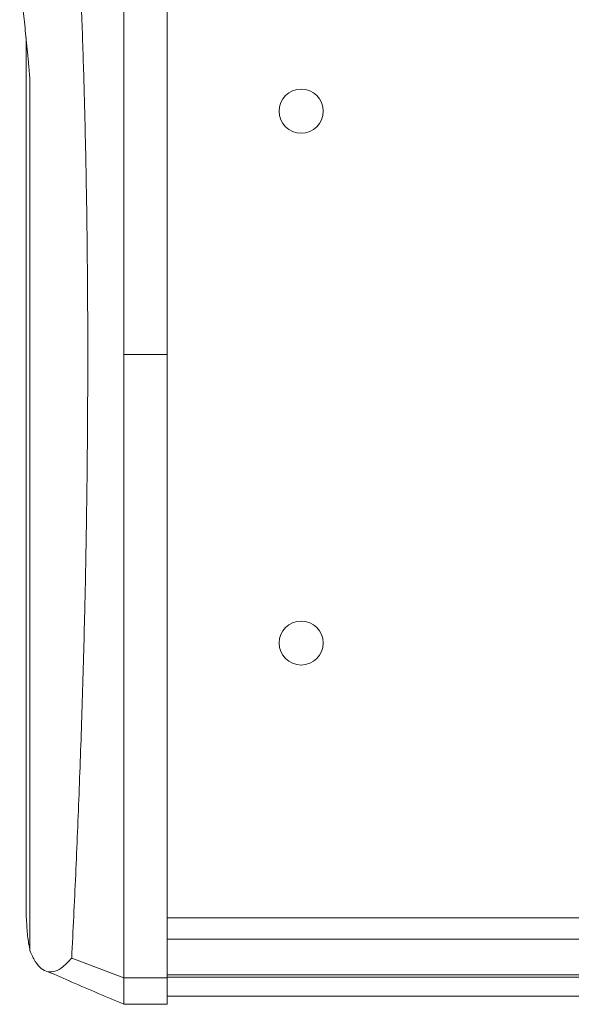
# Model space of a CAD drawing. Units: millimetres. Extents: x -1021 to 19790, y -8774 to 3383.
# Drawn here: x 979 to 1093, y -3512 to -3308 of the extents above; entities that cross this region are included whole.
import ezdxf

# ---------------------------------------------------------------- set-up
doc = ezdxf.new("R2010")
doc.units = ezdxf.units.MM
doc.layers.add('Flowair1', color=7, linetype='Continuous')

msp = doc.modelspace()

# ---------------------------------------------------------------- linework, layer by layer
at = {"layer": 'Flowair1', "color": 7, "linetype": 'Continuous', "lineweight": 15}
for p, q in [((979.953, -3311.748), (979.953, -3490.291)), ((980.771, -3321.156), (980.771, -3501.103)), ((1009.167, -3377.478), (1000.242, -3377.478)), ((2455.515, -3494.335), (1009.167, -3494.335)), ((2455.515, -3498.736), (1009.167, -3498.736)), ((989.417, -3502.658), (1000.242, -3506.788)), ((2455.515, -3506.15), (1009.167, -3506.15)), ((2455.515, -3506.599), (1009.167, -3506.599)), ((1009.167, -3506.788), (1000.242, -3506.788)), ((1009.167, -3510.584), (2455.515, -3510.584)), ((1000.242, -3512.247), (1009.167, -3512.247))]:
    msp.add_line(p, q, dxfattribs=at)
for centre in [(1036.962, -3326.984), (1036.962, -3437.308)]:
    msp.add_circle(centre, 4.561, dxfattribs=at)
for points, knots in [([(1000.242, -3377.478), (1000.242, -3372.212), (1000.242, -3361.743), (1000.242, -3346.18), (1000.242, -3330.905), (1000.242, -3315.966), (1000.242, -3301.405), (1000.242, -3287.284), (1000.242, -3273.6), (1000.242, -3264.918), (1000.242, -3260.585)], [0, 0, 0, 0, 0.1294294, 0.2573212, 0.3837755, 0.508918, 0.6329027, 0.7559193, 0.8781951, 1, 1, 1, 1]), ([(1009.167, -3260.585), (1009.167, -3264.904), (1009.167, -3273.585), (1009.167, -3287.258), (1009.167, -3301.393), (1009.167, -3315.947), (1009.167, -3330.898), (1009.167, -3346.17), (1009.167, -3361.74), (1009.167, -3372.209), (1009.167, -3377.478)], [0, 0, 0, 0, 0.12141263, 0.24408074, 0.36680122, 0.49108203, 0.6160387, 0.74267882, 0.8705054, 1, 1, 1, 1]), ([(989.417, -3502.658), (989.698, -3496.917), (990.262, -3485.423), (990.995, -3467.587), (991.626, -3449.393), (992.104, -3431.928), (992.437, -3415.31), (992.646, -3399.612), (992.748, -3383.819), (992.737, -3368.015), (992.611, -3352.82), (992.379, -3338.276), (992.058, -3324.406), (991.641, -3310.727), (991.134, -3297.329), (990.568, -3284.999), (989.968, -3273.696), (989.548, -3266.906), (989.338, -3263.51)], [0, 0, 0, 0, 0.0763677, 0.1528863, 0.2293869, 0.3057302, 0.3689373, 0.4323265, 0.4957544, 0.5590996, 0.6222696, 0.6787561, 0.735429, 0.7921427, 0.8487733, 0.9052241, 0.9526129, 1, 1, 1, 1]), ([(978.643, -3299.415), (978.751, -3300.405), (979.005, -3302.719), (979.434, -3306.682), (979.927, -3311.412), (980.312, -3315.408), (980.557, -3318.143), (980.647, -3319.209), (980.701, -3319.91), (980.734, -3320.369), (980.754, -3320.71), (980.767, -3320.938), (980.771, -3321.104), (980.771, -3321.145), (980.771, -3321.156)], [0, 0, 0, 0, 0.16899388, 0.3950899, 0.62124711, 0.84711804, 0.90609024, 0.94302383, 0.96594048, 0.98005499, 0.98869617, 0.99737951, 0.999298, 1, 1, 1, 1]), ([(1000.242, -3506.788), (1000.242, -3501.476), (1000.242, -3490.924), (1000.242, -3474.744), (1000.242, -3458.501), (1000.242, -3442.206), (1000.242, -3425.917), (1000.242, -3409.679), (1000.242, -3393.539), (1000.242, -3382.809), (1000.242, -3377.478)], [0, 0, 0, 0, 0.1308529, 0.2599662, 0.3873759, 0.5131139, 0.6372108, 0.7596984, 0.8806133, 1, 1, 1, 1]), ([(1009.167, -3377.478), (1009.167, -3382.812), (1009.167, -3393.542), (1009.167, -3409.69), (1009.167, -3425.926), (1009.167, -3442.227), (1009.167, -3458.514), (1009.167, -3474.774), (1009.167, -3490.942), (1009.167, -3501.494), (1009.167, -3506.788)], [0, 0, 0, 0, 0.1194506, 0.2403016, 0.3629712, 0.4868861, 0.612928, 0.7400339, 0.8695676, 1, 1, 1, 1]), ([(980.771, -3501.103), (980.612, -3500.262), (980.293, -3498.581), (980.044, -3495.119), (979.934, -3492.361), (979.96, -3490.528), (979.963, -3490.291)], [0, 0, 0, 0, 0.3175666, 0.6352802, 0.9528461, 1, 1, 1, 1]), ([(980.771, -3501.103), (981.13, -3501.909), (981.848, -3503.524), (983.091, -3504.944), (984.46, -3505.627), (985.971, -3505.478), (987.61, -3504.581), (988.815, -3503.299), (989.417, -3502.658)], [0, 0, 0, 0, 0.1652229, 0.3307912, 0.4973899, 0.663989, 0.8319942, 1, 1, 1, 1]), ([(984.543, -3505.483), (986.192, -3506.208), (991.573, -3508.574), (996.692, -3510.738), (1000.242, -3512.238)], [0, 0, 0, 0, 0.3065126, 1, 1, 1, 1]), ([(1000.242, -3512.143), (1000.242, -3512.163), (1000.242, -3512.289), (1000.242, -3511.39), (1000.242, -3509.624), (1000.242, -3507.734), (1000.242, -3506.788)], [0, 0, 0, 0, 0.06580966, 0.41244013, 0.70587817, 1, 1, 1, 1]), ([(1009.167, -3506.788), (1009.167, -3507.802), (1009.167, -3509.824), (1009.167, -3511.512), (1009.167, -3512.303), (1009.167, -3512.173), (1009.167, -3512.143)], [0, 0, 0, 0, 0.3049049, 0.608009, 0.9095828, 1, 1, 1, 1])]:
    msp.add_open_spline(points, degree=3, knots=knots, dxfattribs=at)

doc.saveas('drawing.dxf')
